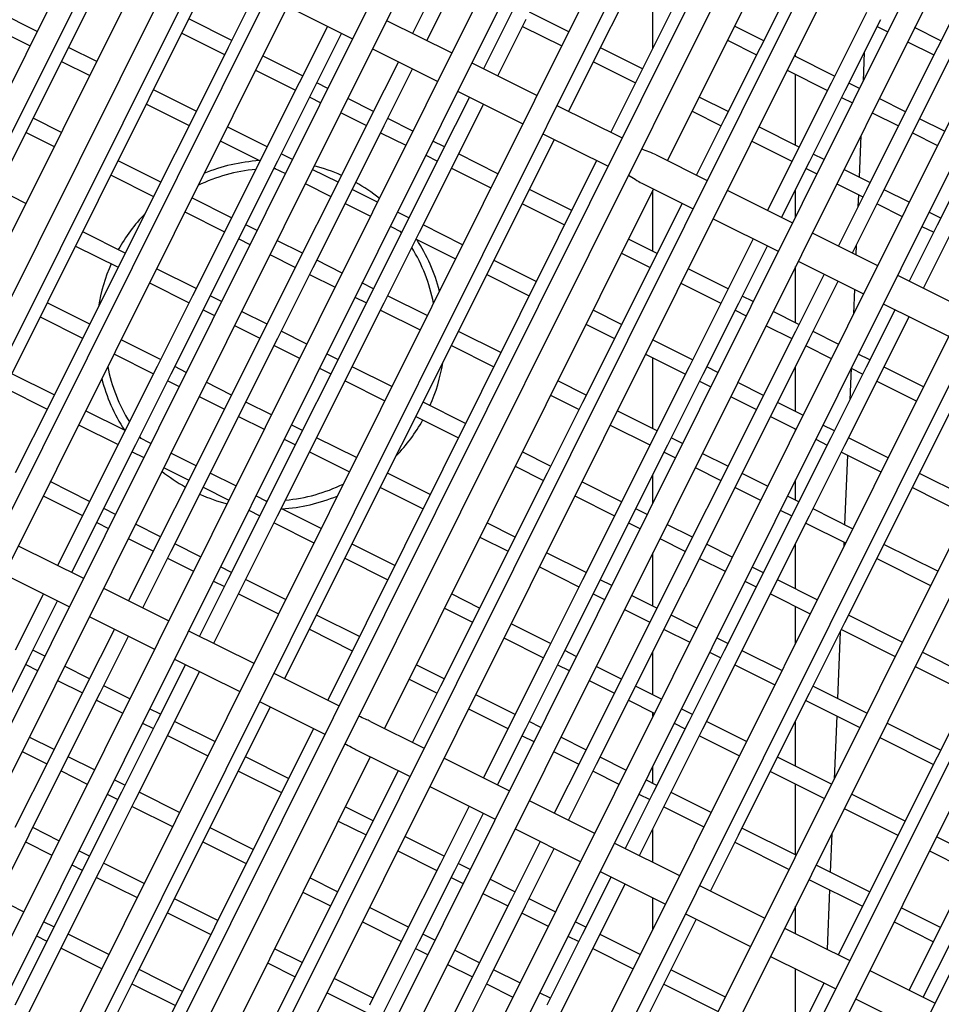
# Model space of a CAD drawing. Units: millimetres. Extents: x 61795 to 65578, y 1686 to 4213.
# Drawn here: x 62363 to 62421, y 2132 to 2194 of the extents above; entities that cross this region are included whole.
import ezdxf

# ---------------------------------------------------------------- set-up
doc = ezdxf.new("R2010")
doc.units = ezdxf.units.MM
doc.header["$LTSCALE"] = 15
doc.layers.add('B2 linhas de cota', color=7, linetype='Continuous', lineweight=25)
doc.styles.add('3_5', font='isocpeur.ttf')
doc.dimstyles.new('Siemsen Cota', dxfattribs={"dimscale": 15, "dimtxt": 3.5, "dimasz": 2.5, "dimexe": 2, "dimexo": 1, "dimgap": 0.3, "dimtad": 1, "dimdec": 1, "dimrnd": 1e-08, "dimtxsty": '3_5', "dimcen": 0.09, "dimdle": 10, "dimclrd": 7, "dimclre": 7, "dimclrt": 7, "dimadec": 0, "dimazin": 2, "dimtfac": 0.714286, "dimtdec": 3, "dimtmove": 0, "dimatfit": 3, "dimfxl": 0, "dimtolj": 1, "dimtzin": 0, "dimlwd": -1, "dimlwe": -1, "dimarcsym": 0})

# ---------------------------------------------------------------- blocks, each defined once
blk = doc.blocks.new('*D156')
at = {"layer": 'B2 linhas de cota', "color": 7}
for p, q in [((62188.027, 2159.514), (62188.027, 1686.292)), ((62569.227, 2159.513), (62569.227, 1686.292)), ((62225.527, 1716.292), (62531.727, 1716.292))]:
    blk.add_line(p, q, dxfattribs=at)
for points in [[(62225.527, 1722.542), (62225.527, 1710.042), (62188.027, 1716.292)], [(62531.727, 1722.542), (62531.727, 1710.042), (62569.227, 1716.292)]]:
    blk.add_solid(points, dxfattribs=at)
at = {"layer": 'Defpoints', "color": 0}
for p in [(62188.027, 2174.514), (62569.227, 2174.513), (62569.227, 1716.292)]:
    blk.add_point(p, dxfattribs=at)
at = {"layer": 'B2 linhas de cota', "color": 7, "insert": (62305.933, 1773.292), "char_height": 52.5, "attachment_point": 1, "style": '3_5'}
blk.add_mtext('\\A1;%%C380', dxfattribs=at)

msp = doc.modelspace()

# ---------------------------------------------------------------- linework, layer by layer
for p, q in [((62400.487, 2266.899), (62317.929, 2101.368)), ((62401.882, 2266.558), (62319.04, 2100.459)), ((62406.395, 2265.3), (62322.76, 2097.612)), ((62407.747, 2264.875), (62323.913, 2096.787)), ((62412.125, 2263.347), (62327.768, 2094.209)), ((62413.438, 2262.841), (62328.961, 2093.465)), ((62417.684, 2261.048), (62332.948, 2091.151)), ((62418.956, 2260.463), (62334.181, 2090.487)), ((62423.073, 2258.41), (62338.297, 2088.434)), ((62424.306, 2257.746), (62339.57, 2087.849)), ((62428.292, 2255.432), (62343.816, 2086.056)), ((62429.486, 2254.688), (62345.128, 2085.551)), ((62433.341, 2252.111), (62349.506, 2084.022)), ((62434.494, 2251.285), (62350.859, 2083.597)), ((62438.214, 2248.438), (62355.372, 2082.339)), ((62439.325, 2247.529), (62356.766, 2081.998)), ((62442.905, 2244.401), (62361.419, 2081.02)), ((62443.973, 2243.404), (62362.857, 2080.767)), ((62447.406, 2239.981), (62367.657, 2080.084)), ((62448.427, 2238.892), (62369.141, 2079.923)), ((62451.702, 2235.152), (62374.099, 2079.557)), ((62452.674, 2233.964), (62375.633, 2079.496)), ((62455.778, 2229.881), (62380.762, 2079.473)), ((62456.695, 2228.582), (62382.35, 2079.522)), ((62459.608, 2224.117), (62387.67, 2079.88)), ((62417.933, 2223.011), (62400.08, 2187.216)), ((62460.463, 2222.695), (62389.32, 2080.052)), ((62421.513, 2221.225), (62403.66, 2185.43)), ((62463.161, 2217.796), (62394.856, 2080.845)), ((62354.486, 2165.257), (62371.447, 2199.262)), ((62358.066, 2163.471), (62375.026, 2197.476)), ((62389.373, 2197.027), (62387.581, 2193.449)), ((62411.733, 2197.014), (62409.495, 2192.543)), ((62422.914, 2197.008), (62420.675, 2192.537)), ((62365.668, 2192.121), (62367.906, 2196.592)), ((62388.476, 2193.003), (62390.267, 2196.579)), ((62399.209, 2192.102), (62401.447, 2196.573)), ((62377.737, 2196.124), (62375.954, 2192.562)), ((62379.679, 2195.156), (62383.796, 2193.103)), ((62402.727, 2192.522), (62402.727, 2195.373)), ((62363.91, 2193.56), (62361.421, 2194.807)), ((62376.178, 2193.009), (62373.473, 2194.363)), ((62385.941, 2194.267), (62390.058, 2192.214)), ((62393.844, 2194.788), (62392.056, 2191.218)), ((62392.951, 2190.771), (62394.738, 2194.34)), ((62397.43, 2193.552), (62394.962, 2194.787)), ((62416.204, 2194.775), (62413.966, 2190.305)), ((62414.86, 2189.857), (62417.098, 2194.328)), ((62360.973, 2193.912), (62363.463, 2192.665)), ((62382.212, 2193.893), (62380.425, 2190.324)), ((62394.514, 2193.893), (62396.983, 2192.657)), ((62409.719, 2192.99), (62407.888, 2193.907)), ((62416.875, 2193.881), (62417.542, 2193.547)), ((62420.899, 2192.984), (62419.24, 2193.815)), ((62373.027, 2193.468), (62375.73, 2192.115)), ((62381.319, 2189.876), (62383.107, 2193.446)), ((62367.665, 2191.68), (62365.891, 2192.568)), ((62375.954, 2192.562), (62373.715, 2188.091)), ((62385.049, 2192.478), (62389.165, 2190.425)), ((62402.079, 2191.224), (62399.432, 2192.549)), ((62409.495, 2192.543), (62407.256, 2188.072)), ((62407.441, 2193.012), (62409.271, 2192.096)), ((62420.675, 2192.537), (62418.436, 2188.066)), ((62418.793, 2192.92), (62420.451, 2192.09)), ((62363.429, 2187.65), (62365.668, 2192.121)), ((62380.648, 2190.771), (62378.123, 2192.035)), ((62397.425, 2188.54), (62399.209, 2192.102)), ((62414.189, 2190.752), (62411.643, 2192.027)), ((62411.727, 2191.985), (62411.727, 2192.194)), ((62416.062, 2192.258), (62415.986, 2190.427)), ((62419.331, 2187.618), (62421.569, 2192.089)), ((62365.444, 2191.674), (62367.219, 2190.785)), ((62386.686, 2191.661), (62384.895, 2188.085)), ((62385.79, 2187.637), (62387.581, 2191.215)), ((62391.31, 2191.589), (62395.427, 2189.536)), ((62398.985, 2191.655), (62401.633, 2190.329)), ((62377.677, 2191.14), (62380.201, 2189.877)), ((62411.197, 2191.132), (62413.742, 2189.858)), ((62411.727, 2186.393), (62411.727, 2190.866)), ((62380.425, 2190.324), (62378.186, 2185.853)), ((62382.236, 2189.976), (62381.543, 2190.323)), ((62413.966, 2190.305), (62411.727, 2185.834)), ((62415.756, 2189.967), (62415.084, 2190.304)), ((62373.939, 2188.538), (62371.242, 2189.889)), ((62379.08, 2185.405), (62381.319, 2189.876)), ((62381.095, 2189.429), (62381.79, 2189.081)), ((62385.119, 2188.532), (62383.488, 2189.349)), ((62391.16, 2189.429), (62389.366, 2185.846)), ((62390.418, 2189.8), (62394.534, 2187.747)), ((62407.48, 2188.519), (62405.656, 2189.433)), ((62412.621, 2185.386), (62414.86, 2189.857)), ((62414.636, 2189.41), (62415.31, 2189.072)), ((62418.66, 2188.513), (62417.008, 2189.34)), ((62370.795, 2188.994), (62373.491, 2187.644)), ((62390.261, 2185.399), (62392.055, 2188.983)), ((62396.68, 2188.912), (62400.796, 2186.859)), ((62365.433, 2187.205), (62363.653, 2188.097)), ((62373.715, 2188.091), (62371.477, 2183.62)), ((62384.895, 2188.085), (62382.657, 2183.614)), ((62383.042, 2188.454), (62384.672, 2187.638)), ((62387.601, 2187.289), (62386.014, 2188.084)), ((62405.21, 2188.538), (62407.032, 2187.625)), ((62407.256, 2188.072), (62405.479, 2184.523)), ((62418.436, 2188.066), (62416.198, 2183.595)), ((62416.562, 2188.445), (62418.213, 2187.619)), ((62421.121, 2187.281), (62419.555, 2188.065)), ((62361.19, 2183.179), (62363.429, 2187.65)), ((62378.41, 2186.3), (62375.891, 2187.561)), ((62383.551, 2183.166), (62385.79, 2187.637)), ((62411.951, 2186.281), (62409.412, 2187.552)), ((62417.092, 2183.147), (62419.331, 2187.618)), ((62363.205, 2187.203), (62364.987, 2186.311)), ((62385.566, 2187.19), (62387.155, 2186.394)), ((62395.787, 2187.122), (62399.904, 2185.069)), ((62415.844, 2187.006), (62415.735, 2184.386)), ((62419.107, 2187.171), (62420.675, 2186.386)), ((62375.445, 2186.666), (62377.962, 2185.406)), ((62389.59, 2186.293), (62388.853, 2186.663)), ((62394.731, 2183.16), (62396.53, 2186.751)), ((62408.965, 2186.657), (62411.503, 2185.387)), ((62378.186, 2185.853), (62375.947, 2181.382)), ((62380.005, 2185.501), (62379.304, 2185.852)), ((62389.366, 2185.846), (62387.128, 2181.376)), ((62388.407, 2185.768), (62389.142, 2185.399)), ((62392.966, 2184.603), (62390.484, 2185.846)), ((62402.939, 2185.79), (62406.165, 2184.181)), ((62411.727, 2185.834), (62409.953, 2182.291)), ((62413.525, 2185.493), (62412.845, 2185.833)), ((62422.907, 2185.827), (62420.669, 2181.357)), ((62371.7, 2184.068), (62369.01, 2185.415)), ((62376.842, 2180.934), (62379.08, 2185.405)), ((62378.856, 2184.958), (62379.558, 2184.606)), ((62399.188, 2185.426), (62382.227, 2151.421)), ((62388.022, 2180.928), (62390.261, 2185.399)), ((62410.848, 2181.845), (62412.621, 2185.386)), ((62368.564, 2184.52), (62371.253, 2183.173)), ((62382.881, 2184.061), (62381.257, 2184.874)), ((62390.037, 2184.952), (62392.52, 2183.708)), ((62412.397, 2184.939), (62413.078, 2184.598)), ((62416.422, 2184.042), (62414.777, 2184.866)), ((62380.81, 2183.98), (62382.433, 2183.167)), ((62402.039, 2184.004), (62405.273, 2182.391)), ((62414.33, 2183.971), (62415.974, 2183.148)), ((62363.202, 2182.731), (62361.414, 2183.626)), ((62371.477, 2183.62), (62369.238, 2179.15)), ((62382.657, 2183.614), (62380.418, 2179.143)), ((62381.312, 2178.696), (62383.551, 2183.166)), ((62385.37, 2182.815), (62383.775, 2183.613)), ((62402.767, 2183.641), (62385.807, 2149.635)), ((62392.493, 2178.689), (62394.731, 2183.16)), ((62397.616, 2182.275), (62394.955, 2183.607)), ((62402.727, 2179.716), (62402.727, 2183.56)), ((62407.418, 2183.556), (62411.535, 2181.503)), ((62411.727, 2181.888), (62411.727, 2183.6)), ((62416.198, 2183.595), (62414.428, 2180.06)), ((62415.323, 2179.613), (62417.092, 2183.147)), ((62415.69, 2183.29), (62415.658, 2182.516)), ((62418.89, 2182.806), (62417.316, 2183.594)), ((62376.171, 2181.829), (62373.66, 2183.086)), ((62383.327, 2182.719), (62384.923, 2181.92)), ((62394.508, 2182.713), (62397.17, 2181.38)), ((62404.584, 2182.735), (62402.779, 2179.131)), ((62416.868, 2182.7), (62418.443, 2181.912)), ((62373.214, 2182.192), (62375.724, 2180.935)), ((62387.352, 2181.823), (62386.622, 2182.188)), ((62420.893, 2181.804), (62420.142, 2182.18)), ((62375.947, 2181.382), (62373.709, 2176.911)), ((62377.773, 2181.027), (62377.065, 2181.381)), ((62387.128, 2181.376), (62384.889, 2176.905)), ((62386.175, 2181.293), (62386.904, 2180.928)), ((62390.735, 2180.129), (62388.246, 2181.375)), ((62406.526, 2181.766), (62410.642, 2179.713)), ((62420.669, 2181.357), (62418.902, 2177.828)), ((62419.695, 2181.285), (62420.445, 2180.909)), ((62369.462, 2179.597), (62366.779, 2180.94)), ((62374.603, 2176.463), (62376.842, 2180.934)), ((62385.783, 2176.457), (62388.022, 2180.928)), ((62412.787, 2180.878), (62416.904, 2178.825)), ((62419.797, 2177.382), (62421.563, 2180.909)), ((62366.332, 2180.045), (62369.014, 2178.703)), ((62376.618, 2180.487), (62377.327, 2180.132)), ((62380.642, 2179.59), (62379.025, 2180.4)), ((62387.798, 2180.481), (62390.288, 2179.234)), ((62403.003, 2179.578), (62401.193, 2180.484)), ((62409.058, 2180.503), (62407.25, 2176.892)), ((62408.144, 2176.444), (62409.953, 2180.057)), ((62415.557, 2180.081), (62415.533, 2179.509)), ((62378.579, 2179.505), (62380.194, 2178.696)), ((62400.746, 2179.589), (62402.555, 2178.683)), ((62369.238, 2179.15), (62366.999, 2174.679)), ((62380.418, 2179.143), (62378.18, 2174.672)), ((62383.138, 2178.341), (62381.536, 2179.143)), ((62395.384, 2177.8), (62392.717, 2179.136)), ((62402.779, 2179.131), (62400.54, 2174.66)), ((62411.727, 2175.21), (62411.727, 2178.751)), ((62411.895, 2179.088), (62416.011, 2177.035)), ((62373.933, 2177.358), (62371.428, 2178.612)), ((62379.074, 2174.225), (62381.312, 2178.696)), ((62381.089, 2178.248), (62382.692, 2177.446)), ((62390.254, 2174.218), (62392.493, 2178.689)), ((62392.269, 2178.242), (62394.938, 2176.906)), ((62407.474, 2177.339), (62404.948, 2178.604)), ((62413.532, 2178.271), (62411.721, 2174.653)), ((62418.157, 2178.2), (62422.273, 2176.147)), ((62370.982, 2177.717), (62373.485, 2176.464)), ((62385.113, 2177.352), (62384.39, 2177.714)), ((62404.502, 2177.709), (62407.026, 2176.445)), ((62412.615, 2174.206), (62414.427, 2177.825)), ((62373.709, 2176.911), (62371.47, 2172.44)), ((62375.541, 2176.553), (62374.827, 2176.91)), ((62384.889, 2176.905), (62382.651, 2172.434)), ((62388.503, 2175.654), (62386.007, 2176.904)), ((62407.25, 2176.892), (62405.011, 2172.421)), ((62409.062, 2176.544), (62408.368, 2176.891)), ((62415.442, 2177.319), (62415.377, 2175.764)), ((62367.223, 2175.126), (62364.547, 2176.466)), ((62372.364, 2171.992), (62374.603, 2176.463)), ((62383.545, 2171.986), (62385.783, 2176.457)), ((62383.944, 2176.819), (62384.665, 2176.458)), ((62405.905, 2171.973), (62408.144, 2176.444)), ((62417.264, 2176.41), (62421.38, 2174.357)), ((62374.379, 2176.016), (62375.095, 2175.658)), ((62378.404, 2175.119), (62376.793, 2175.926)), ((62385.559, 2176.01), (62388.057, 2174.759)), ((62400.764, 2175.107), (62398.961, 2176.01)), ((62407.92, 2175.997), (62408.615, 2175.649)), ((62411.945, 2175.1), (62410.313, 2175.917)), ((62418.007, 2176.04), (62416.192, 2172.415)), ((62364.101, 2175.571), (62366.775, 2174.232)), ((62376.347, 2175.031), (62377.956, 2174.225)), ((62398.515, 2175.115), (62400.316, 2174.213)), ((62417.086, 2171.967), (62418.901, 2175.593)), ((62366.999, 2174.679), (62364.761, 2170.208)), ((62378.18, 2174.672), (62375.941, 2170.202)), ((62380.907, 2173.866), (62379.298, 2174.672)), ((62393.153, 2173.326), (62390.478, 2174.665)), ((62400.54, 2174.66), (62398.302, 2170.189)), ((62411.721, 2174.653), (62409.482, 2170.183)), ((62409.867, 2175.022), (62411.497, 2174.206)), ((62414.427, 2173.858), (62412.839, 2174.653)), ((62371.694, 2172.887), (62369.197, 2174.138)), ((62376.835, 2169.754), (62379.074, 2174.225)), ((62388.016, 2169.747), (62390.254, 2174.218)), ((62405.235, 2172.868), (62402.717, 2174.129)), ((62402.727, 2174.124), (62402.727, 2174.149)), ((62410.376, 2169.735), (62412.615, 2174.206)), ((62368.75, 2173.243), (62371.246, 2171.993)), ((62378.85, 2173.778), (62380.46, 2172.971)), ((62382.874, 2172.881), (62382.158, 2173.239)), ((62390.03, 2173.771), (62392.707, 2172.431)), ((62402.27, 2173.234), (62404.787, 2171.974)), ((62412.391, 2173.759), (62413.98, 2172.963)), ((62416.415, 2172.862), (62415.678, 2173.231)), ((62402.727, 2168.532), (62402.727, 2173.006)), ((62364.985, 2170.655), (62362.315, 2171.991)), ((62371.47, 2172.44), (62369.232, 2167.969)), ((62370.126, 2167.522), (62372.364, 2171.992)), ((62373.31, 2172.078), (62372.588, 2172.439)), ((62382.651, 2172.434), (62380.412, 2167.963)), ((62381.306, 2167.515), (62383.545, 2171.986)), ((62381.712, 2172.345), (62382.427, 2171.987)), ((62386.272, 2171.18), (62383.769, 2172.433)), ((62405.011, 2172.421), (62402.773, 2167.95)), ((62403.667, 2167.503), (62405.905, 2171.973)), ((62406.83, 2172.07), (62406.129, 2172.42)), ((62411.727, 2169.618), (62411.727, 2172.432)), ((62416.192, 2172.415), (62413.953, 2167.944)), ((62414.847, 2167.496), (62417.086, 2171.967)), ((62415.235, 2172.334), (62415.152, 2170.339)), ((62415.232, 2172.336), (62415.968, 2171.968)), ((62419.792, 2171.171), (62417.31, 2172.414)), ((62372.141, 2171.545), (62372.864, 2171.183)), ((62376.165, 2170.649), (62374.562, 2171.451)), ((62383.321, 2171.539), (62385.825, 2170.285)), ((62398.526, 2170.636), (62396.73, 2171.535)), ((62405.682, 2171.526), (62406.384, 2171.175)), ((62409.706, 2170.63), (62408.082, 2171.443)), ((62416.862, 2171.52), (62419.345, 2170.277)), ((62361.869, 2171.097), (62364.537, 2169.761)), ((62364.761, 2170.208), (62362.522, 2165.737)), ((62375.941, 2170.202), (62373.702, 2165.731)), ((62374.115, 2170.556), (62375.717, 2169.754)), ((62378.675, 2169.392), (62377.059, 2170.201)), ((62390.921, 2168.852), (62388.239, 2170.195)), ((62398.302, 2170.189), (62396.063, 2165.718)), ((62396.283, 2170.64), (62398.078, 2169.742)), ((62409.482, 2170.183), (62407.243, 2165.712)), ((62407.635, 2170.548), (62409.258, 2169.735)), ((62412.195, 2169.383), (62410.6, 2170.182)), ((62369.455, 2168.416), (62366.965, 2169.663)), ((62374.597, 2165.283), (62376.835, 2169.754)), ((62385.777, 2165.277), (62388.016, 2169.747)), ((62402.996, 2168.397), (62400.485, 2169.655)), ((62408.138, 2165.264), (62410.376, 2169.735)), ((62419.318, 2165.258), (62421.557, 2169.728)), ((62376.611, 2169.307), (62378.229, 2168.497)), ((62387.792, 2169.3), (62390.475, 2167.957)), ((62410.152, 2169.288), (62411.749, 2168.488)), ((62366.519, 2168.768), (62369.008, 2167.522)), ((62380.636, 2168.41), (62379.927, 2168.765)), ((62400.039, 2168.76), (62402.549, 2167.503)), ((62411.727, 2168.445), (62411.727, 2168.499)), ((62414.177, 2168.391), (62413.447, 2168.757)), ((62369.232, 2167.969), (62366.993, 2163.498)), ((62371.078, 2167.604), (62370.35, 2167.969)), ((62380.412, 2167.963), (62378.173, 2163.492)), ((62379.48, 2167.87), (62380.188, 2167.516)), ((62384.04, 2166.706), (62381.53, 2167.962)), ((62402.773, 2167.95), (62400.534, 2163.479)), ((62404.598, 2167.595), (62403.891, 2167.95)), ((62413.953, 2167.944), (62411.714, 2163.473)), ((62413, 2167.862), (62413.729, 2167.497)), ((62417.56, 2166.697), (62415.071, 2167.943)), ((62367.887, 2163.051), (62370.126, 2167.522)), ((62369.902, 2167.074), (62370.632, 2166.709)), ((62373.926, 2166.178), (62372.33, 2166.977)), ((62379.068, 2163.044), (62381.306, 2167.515)), ((62381.082, 2167.068), (62383.594, 2165.811)), ((62396.287, 2166.165), (62394.498, 2167.061)), ((62401.428, 2163.032), (62403.667, 2167.503)), ((62403.443, 2167.055), (62404.152, 2166.7)), ((62407.467, 2166.159), (62405.85, 2166.968)), ((62412.609, 2163.025), (62414.847, 2167.496)), ((62414.623, 2167.049), (62417.114, 2165.802)), ((62415.008, 2166.857), (62414.826, 2162.474)), ((62373.702, 2165.731), (62371.464, 2161.26)), ((62371.884, 2166.082), (62373.479, 2165.284)), ((62376.443, 2164.917), (62374.82, 2165.73)), ((62388.69, 2164.377), (62386.001, 2165.724)), ((62396.063, 2165.718), (62393.825, 2161.247)), ((62394.052, 2166.166), (62395.839, 2165.271)), ((62405.404, 2166.074), (62407.02, 2165.265)), ((62367.217, 2163.945), (62364.733, 2165.189)), ((62372.358, 2160.812), (62374.597, 2165.283)), ((62383.538, 2160.806), (62385.777, 2165.277)), ((62400.758, 2163.926), (62398.254, 2165.18)), ((62402.727, 2163.843), (62402.727, 2165.625)), ((62407.243, 2165.712), (62405.005, 2161.241)), ((62405.899, 2160.793), (62408.138, 2165.264)), ((62409.963, 2164.909), (62408.362, 2165.711)), ((62411.727, 2164.026), (62411.727, 2165.308)), ((62417.079, 2160.787), (62419.318, 2165.258)), ((62422.925, 2164.011), (62419.542, 2165.705)), ((62374.373, 2164.836), (62375.997, 2164.023)), ((62385.553, 2164.83), (62388.243, 2163.482)), ((62407.914, 2164.817), (62409.517, 2164.014)), ((62419.094, 2164.811), (62422.479, 2163.116)), ((62364.287, 2164.294), (62366.769, 2163.051)), ((62378.397, 2163.939), (62377.695, 2164.291)), ((62397.807, 2164.286), (62400.31, 2163.032)), ((62411.938, 2163.92), (62411.215, 2164.282)), ((62366.993, 2163.498), (62365.198, 2159.914)), ((62368.847, 2163.129), (62368.111, 2163.498)), ((62378.173, 2163.492), (62375.935, 2159.021)), ((62377.249, 2163.396), (62377.949, 2163.045)), ((62381.808, 2162.231), (62379.291, 2163.491)), ((62400.534, 2163.479), (62398.295, 2159.009)), ((62402.367, 2163.121), (62401.652, 2163.479)), ((62411.714, 2163.473), (62409.476, 2159.002)), ((62410.769, 2163.387), (62411.49, 2163.026)), ((62415.328, 2162.223), (62412.832, 2163.472)), ((62366.093, 2159.468), (62367.887, 2163.051)), ((62376.829, 2158.573), (62379.068, 2163.044)), ((62399.19, 2158.561), (62401.428, 2163.032)), ((62410.37, 2158.554), (62412.609, 2163.025)), ((62367.663, 2162.604), (62368.4, 2162.235)), ((62371.688, 2161.707), (62370.099, 2162.503)), ((62378.844, 2162.597), (62381.362, 2161.336)), ((62394.048, 2161.694), (62392.266, 2162.586)), ((62401.204, 2162.585), (62401.92, 2162.226)), ((62405.229, 2161.688), (62403.619, 2162.494)), ((62412.385, 2162.578), (62414.882, 2161.328)), ((62369.652, 2161.608), (62371.24, 2160.813)), ((62391.82, 2161.692), (62393.601, 2160.8)), ((62403.172, 2161.599), (62404.781, 2160.794)), ((62414.781, 2161.379), (62414.769, 2161.101)), ((62362.719, 2161.15), (62366.836, 2159.097)), ((62371.464, 2161.26), (62369.673, 2157.682)), ((62370.567, 2157.236), (62372.358, 2160.812)), ((62374.212, 2160.443), (62372.582, 2161.259)), ((62381.3, 2156.335), (62383.538, 2160.806)), ((62386.458, 2159.903), (62383.762, 2161.253)), ((62393.825, 2161.247), (62391.586, 2156.776)), ((62405.005, 2161.241), (62402.766, 2156.77)), ((62403.66, 2156.322), (62405.899, 2160.793)), ((62407.732, 2160.435), (62406.123, 2161.24)), ((62411.727, 2158.434), (62411.727, 2161.264)), ((62414.841, 2156.316), (62417.079, 2160.787)), ((62420.693, 2159.536), (62417.303, 2161.234)), ((62372.134, 2160.365), (62373.765, 2159.548)), ((62383.315, 2160.359), (62386.012, 2159.008)), ((62398.519, 2159.456), (62396.022, 2160.706)), ((62402.727, 2157.349), (62402.727, 2160.706)), ((62405.675, 2160.346), (62407.285, 2159.54)), ((62416.856, 2160.34), (62420.247, 2158.641)), ((62376.159, 2159.468), (62375.464, 2159.816)), ((62395.576, 2159.811), (62398.072, 2158.561)), ((62409.7, 2159.449), (62408.984, 2159.808)), ((62361.827, 2159.361), (62365.943, 2157.308)), ((62375.935, 2159.021), (62374.147, 2155.451)), ((62375.017, 2158.921), (62375.711, 2158.574)), ((62379.577, 2157.757), (62377.053, 2159.021)), ((62398.295, 2159.009), (62396.057, 2154.538)), ((62400.135, 2158.647), (62399.413, 2159.008)), ((62409.476, 2159.002), (62407.237, 2154.531)), ((62408.537, 2158.913), (62409.252, 2158.555)), ((62413.097, 2157.748), (62410.594, 2159.002)), ((62368.088, 2158.472), (62372.205, 2156.419)), ((62375.042, 2155.004), (62376.829, 2158.573)), ((62396.951, 2154.09), (62399.19, 2158.561)), ((62408.131, 2154.084), (62410.37, 2158.554)), ((62364.303, 2158.126), (62362.516, 2154.557)), ((62363.41, 2154.109), (62365.198, 2157.679)), ((62376.605, 2158.126), (62379.13, 2156.862)), ((62391.81, 2157.223), (62390.035, 2158.112)), ((62398.966, 2158.114), (62399.689, 2157.752)), ((62402.99, 2157.217), (62401.387, 2158.02)), ((62410.146, 2158.107), (62412.65, 2156.853)), ((62389.588, 2157.217), (62391.362, 2156.329)), ((62400.941, 2157.125), (62402.542, 2156.323)), ((62411.727, 2155.001), (62411.727, 2157.316)), ((62367.196, 2156.683), (62371.312, 2154.63)), ((62384.226, 2155.429), (62381.524, 2156.782)), ((62391.586, 2156.776), (62389.347, 2152.305)), ((62402.766, 2156.77), (62400.528, 2152.299)), ((62405.5, 2155.96), (62403.884, 2156.769)), ((62418.462, 2155.062), (62415.065, 2156.763)), ((62368.777, 2155.894), (62366.987, 2152.318)), ((62373.458, 2155.795), (62377.574, 2153.741)), ((62379.516, 2152.773), (62381.3, 2156.335)), ((62381.076, 2155.888), (62383.78, 2154.534)), ((62396.281, 2154.985), (62393.79, 2156.232)), ((62401.422, 2151.851), (62403.66, 2156.322)), ((62403.437, 2155.875), (62405.054, 2155.065)), ((62412.602, 2151.845), (62414.841, 2156.316)), ((62414.617, 2155.869), (62418.016, 2154.167)), ((62367.881, 2151.87), (62369.672, 2155.448)), ((62393.344, 2155.337), (62395.833, 2154.091)), ((62407.461, 2154.978), (62406.752, 2155.333)), ((62414.546, 2155.727), (62414.371, 2151.518)), ((62364.383, 2154.181), (62363.634, 2154.556)), ((62361.171, 2149.638), (62363.41, 2154.109)), ((62372.565, 2154.005), (62376.681, 2151.952)), ((62396.057, 2154.538), (62393.818, 2150.067)), ((62394.712, 2149.619), (62396.951, 2154.09)), ((62397.904, 2154.172), (62397.175, 2154.537)), ((62402.727, 2151.757), (62402.727, 2154.458)), ((62407.237, 2154.531), (62404.999, 2150.06)), ((62405.893, 2149.613), (62408.131, 2154.084)), ((62406.306, 2154.439), (62407.013, 2154.084)), ((62410.865, 2153.274), (62408.355, 2154.531)), ((62423.112, 2152.733), (62419.714, 2154.435)), ((62363.186, 2153.662), (62363.937, 2153.286)), ((62367.211, 2152.765), (62365.635, 2153.554)), ((62373.252, 2153.662), (62371.458, 2150.079)), ((62389.571, 2152.752), (62387.803, 2153.638)), ((62396.727, 2153.643), (62397.457, 2153.277)), ((62400.752, 2152.746), (62399.155, 2153.545)), ((62407.907, 2153.637), (62410.419, 2152.379)), ((62419.267, 2153.54), (62422.664, 2151.839)), ((62372.352, 2149.632), (62374.146, 2153.216)), ((62378.827, 2153.117), (62382.943, 2151.064)), ((62387.357, 2152.743), (62389.123, 2151.858)), ((62366.987, 2152.318), (62364.748, 2147.847)), ((62365.189, 2152.659), (62366.763, 2151.871)), ((62369.749, 2151.494), (62368.105, 2152.317)), ((62389.347, 2152.305), (62387.57, 2148.756)), ((62400.528, 2152.299), (62398.289, 2147.828)), ((62398.709, 2152.65), (62400.304, 2151.852)), ((62403.269, 2151.486), (62401.646, 2152.298)), ((62416.23, 2150.588), (62412.826, 2152.292)), ((62422.888, 2152.286), (62420.65, 2147.816)), ((62365.642, 2147.399), (62367.881, 2151.87)), ((62394.042, 2150.514), (62391.559, 2151.757)), ((62399.183, 2147.38), (62401.422, 2151.851)), ((62410.364, 2147.374), (62412.602, 2151.845)), ((62367.657, 2151.423), (62369.302, 2150.599)), ((62371.681, 2150.527), (62371, 2150.868)), ((62376.823, 2147.393), (62378.621, 2150.984)), ((62377.934, 2151.327), (62382.051, 2149.274)), ((62391.112, 2150.862), (62393.594, 2149.62)), ((62401.198, 2151.404), (62402.822, 2150.591)), ((62405.222, 2150.508), (62404.52, 2150.859)), ((62412.378, 2151.398), (62415.784, 2149.693)), ((62402.727, 2150.4), (62402.727, 2150.639)), ((62414.326, 2150.423), (62414.161, 2146.438)), ((62381.335, 2149.631), (62363.482, 2113.836)), ((62371.458, 2150.079), (62369.219, 2145.609)), ((62370.113, 2145.161), (62372.352, 2149.632)), ((62370.554, 2149.973), (62371.234, 2149.632)), ((62375.114, 2148.808), (62372.576, 2150.079)), ((62384.926, 2150.075), (62388.313, 2148.386)), ((62393.818, 2150.067), (62392.044, 2146.524)), ((62392.939, 2146.078), (62394.712, 2149.619)), ((62395.672, 2149.698), (62394.936, 2150.066)), ((62404.999, 2150.06), (62402.76, 2145.59)), ((62403.654, 2145.142), (62405.893, 2149.613)), ((62404.074, 2149.964), (62404.775, 2149.613)), ((62408.634, 2148.8), (62406.117, 2150.06)), ((62411.727, 2147.251), (62411.727, 2150.097)), ((62420.874, 2148.263), (62417.482, 2149.961)), ((62364.972, 2148.294), (62363.404, 2149.079)), ((62372.128, 2149.185), (62374.667, 2147.913)), ((62394.489, 2149.172), (62395.226, 2148.803)), ((62398.513, 2148.275), (62396.924, 2149.071)), ((62405.669, 2149.166), (62408.187, 2147.905)), ((62417.036, 2149.066), (62420.426, 2147.368)), ((62364.748, 2147.847), (62362.509, 2143.376)), ((62362.957, 2148.185), (62364.524, 2147.4)), ((62367.517, 2147.02), (62365.866, 2147.847)), ((62384.914, 2147.846), (62367.062, 2112.051)), ((62379.763, 2146.48), (62377.046, 2147.84)), ((62384.025, 2148.289), (62387.42, 2146.596)), ((62389.565, 2147.761), (62393.682, 2145.708)), ((62396.477, 2148.176), (62398.065, 2147.381)), ((62398.289, 2147.828), (62396.519, 2144.293)), ((62401.037, 2147.011), (62399.407, 2147.828)), ((62413.999, 2146.113), (62410.587, 2147.821)), ((62420.65, 2147.816), (62418.411, 2143.345)), ((62363.404, 2142.929), (62365.642, 2147.399)), ((62374.584, 2142.922), (62376.823, 2147.393)), ((62397.414, 2143.846), (62399.183, 2147.38)), ((62402.727, 2146.165), (62402.727, 2147.263)), ((62408.125, 2142.903), (62410.364, 2147.374)), ((62365.418, 2146.952), (62367.071, 2146.125)), ((62376.599, 2146.946), (62379.317, 2145.585)), ((62386.675, 2146.968), (62384.87, 2143.364)), ((62398.959, 2146.933), (62400.591, 2146.117)), ((62410.14, 2146.927), (62413.552, 2145.218)), ((62369.443, 2146.056), (62368.769, 2146.393)), ((62388.673, 2145.971), (62392.789, 2143.918)), ((62402.984, 2146.037), (62402.289, 2146.385)), ((62411.727, 2141.659), (62411.727, 2146.132)), ((62369.219, 2145.609), (62366.98, 2141.138)), ((62368.322, 2145.498), (62368.995, 2145.161)), ((62372.882, 2144.334), (62370.337, 2145.608)), ((62402.76, 2145.59), (62400.993, 2142.061)), ((62401.842, 2145.49), (62402.536, 2145.142)), ((62406.402, 2144.325), (62403.878, 2145.589)), ((62418.635, 2143.792), (62415.25, 2145.486)), ((62367.874, 2140.69), (62370.113, 2145.161)), ((62369.889, 2144.714), (62372.436, 2143.439)), ((62385.094, 2143.811), (62383.34, 2144.689)), ((62391.149, 2144.736), (62389.341, 2141.125)), ((62394.935, 2145.083), (62399.051, 2143.03)), ((62401.888, 2141.615), (62403.654, 2145.142)), ((62403.43, 2144.695), (62405.956, 2143.43)), ((62390.235, 2140.677), (62392.044, 2144.29)), ((62414.804, 2144.591), (62418.187, 2142.898)), ((62365.285, 2142.546), (62363.627, 2143.376)), ((62377.532, 2142.005), (62374.808, 2143.369)), ((62382.894, 2143.794), (62384.646, 2142.917)), ((62361.165, 2138.458), (62363.404, 2142.929)), ((62372.345, 2138.451), (62374.584, 2142.922)), ((62384.87, 2143.364), (62382.632, 2138.893)), ((62389.565, 2141.572), (62387.095, 2142.809)), ((62394.042, 2143.293), (62398.158, 2141.24)), ((62402.727, 2141.197), (62402.727, 2143.29)), ((62406.362, 2139.383), (62408.125, 2142.903)), ((62411.767, 2141.639), (62408.349, 2143.35)), ((62414.019, 2143.016), (62413.917, 2140.562)), ((62418.411, 2143.345), (62416.173, 2138.874)), ((62423.106, 2141.553), (62420.616, 2142.8)), ((62363.18, 2142.482), (62364.839, 2141.651)), ((62374.36, 2142.475), (62377.085, 2141.111)), ((62395.623, 2142.504), (62393.812, 2138.886)), ((62400.304, 2142.405), (62404.42, 2140.352)), ((62407.901, 2142.456), (62411.321, 2140.744)), ((62367.204, 2141.585), (62366.537, 2141.919)), ((62386.649, 2141.914), (62389.117, 2140.678)), ((62394.706, 2138.439), (62396.518, 2142.058)), ((62420.169, 2141.905), (62422.658, 2140.659)), ((62366.98, 2141.138), (62364.742, 2136.667)), ((62366.091, 2141.024), (62366.756, 2140.691)), ((62370.65, 2139.859), (62368.098, 2141.137)), ((62389.341, 2141.125), (62387.102, 2136.654)), ((62391.209, 2140.749), (62390.459, 2141.124)), ((62416.396, 2139.321), (62413.019, 2141.012)), ((62422.882, 2141.106), (62420.643, 2136.635)), ((62365.636, 2136.219), (62367.874, 2140.69)), ((62387.997, 2136.206), (62390.235, 2140.677)), ((62400.098, 2140.273), (62398.283, 2136.648)), ((62399.411, 2140.615), (62403.528, 2138.562)), ((62367.651, 2140.243), (62370.204, 2138.964)), ((62382.855, 2139.34), (62381.108, 2140.215)), ((62390.011, 2140.23), (62390.762, 2139.854)), ((62394.036, 2139.334), (62392.461, 2140.122)), ((62399.177, 2136.2), (62400.993, 2139.826)), ((62405.673, 2139.727), (62409.79, 2137.674)), ((62412.573, 2140.117), (62415.949, 2138.427)), ((62380.662, 2139.32), (62382.408, 2138.446)), ((62392.014, 2139.227), (62393.588, 2138.439)), ((62413.871, 2139.467), (62413.716, 2135.716)), ((62363.054, 2138.071), (62361.389, 2138.905)), ((62370.107, 2133.981), (62372.345, 2138.451)), ((62375.3, 2137.531), (62372.569, 2138.898)), ((62382.632, 2138.893), (62380.393, 2134.422)), ((62393.812, 2138.886), (62391.573, 2134.416)), ((62392.467, 2133.968), (62394.706, 2138.439)), ((62396.574, 2138.063), (62394.93, 2138.886)), ((62402.727, 2136.956), (62402.727, 2138.962)), ((62411.727, 2136.708), (62411.727, 2138.421)), ((62416.173, 2138.874), (62414.416, 2135.366)), ((62372.121, 2138.004), (62374.854, 2136.636)), ((62387.326, 2137.101), (62384.864, 2138.334)), ((62394.482, 2137.992), (62396.127, 2137.168)), ((62404.781, 2137.937), (62408.897, 2135.884)), ((62420.867, 2137.082), (62418.384, 2138.326)), ((62364.966, 2137.114), (62364.306, 2137.444)), ((62384.418, 2137.439), (62386.879, 2136.207)), ((62398.507, 2137.095), (62397.826, 2137.436)), ((62403.648, 2133.962), (62405.467, 2137.595)), ((62417.938, 2137.431), (62420.42, 2136.188)), ((62364.742, 2136.667), (62362.503, 2132.196)), ((62363.859, 2136.55), (62364.518, 2136.22)), ((62368.419, 2135.385), (62365.86, 2136.666)), ((62387.102, 2136.654), (62384.864, 2132.183)), ((62388.977, 2136.275), (62388.22, 2136.654)), ((62398.283, 2136.648), (62396.044, 2132.177)), ((62397.379, 2136.541), (62398.059, 2136.201)), ((62401.939, 2135.376), (62399.401, 2136.647)), ((62411.042, 2137.049), (62415.159, 2134.996)), ((62420.643, 2136.635), (62418.891, 2133.135)), ((62363.397, 2131.748), (62365.636, 2136.219)), ((62385.758, 2131.736), (62387.997, 2136.206)), ((62396.938, 2131.729), (62399.177, 2136.2)), ((62419.786, 2132.688), (62421.538, 2136.187)), ((62365.412, 2135.772), (62367.972, 2134.49)), ((62380.617, 2134.869), (62378.877, 2135.74)), ((62387.773, 2135.759), (62388.531, 2135.38)), ((62391.797, 2134.863), (62390.229, 2135.648)), ((62398.953, 2135.753), (62401.492, 2134.482)), ((62378.43, 2134.845), (62380.169, 2133.975)), ((62389.783, 2134.753), (62391.349, 2133.968)), ((62410.15, 2135.259), (62414.266, 2133.206)), ((62373.068, 2133.057), (62370.331, 2134.428)), ((62380.393, 2134.422), (62378.154, 2129.951)), ((62391.573, 2134.416), (62389.335, 2129.945)), ((62394.342, 2133.588), (62392.691, 2134.415)), ((62407.304, 2132.69), (62403.872, 2134.409)), ((62411.727, 2130.475), (62411.727, 2134.473)), ((62416.412, 2134.371), (62420.528, 2132.318)), ((62367.868, 2129.51), (62370.107, 2133.981)), ((62369.883, 2133.533), (62372.622, 2132.162)), ((62385.088, 2132.63), (62382.632, 2133.86)), ((62390.229, 2129.497), (62392.467, 2133.968)), ((62392.244, 2133.521), (62393.896, 2132.693)), ((62401.409, 2129.491), (62403.648, 2133.962)), ((62403.424, 2133.514), (62406.858, 2131.795)), ((62413.521, 2133.578), (62411.695, 2129.932)), ((62382.186, 2132.965), (62384.64, 2131.736)), ((62396.268, 2132.624), (62395.594, 2132.962)), ((62415.519, 2132.581), (62419.635, 2130.528))]:
    msp.add_line(p, q)
for radius in [146, 144.5, 141.121, 137.742, 134.362, 130.983, 127.604, 124.224, 120.845, 117.466, 114.086, 110.707, 107.328, 103.949, 101.969, 100.569, 98.59, 97.19]:
    msp.add_circle((62378.627, 2174.449), radius)
for radius, start, end in [(190.6, 68.76025, 179.98039), (190.25, 68.76997, 238.21443), (190, 68.77693, 179.98039), (188, 68.83332, 179.98039), (187.1, 68.85908, 238.12532), (178.6, 69.11531, 237.86909), (190.6, 248.76025, 58.22415), (190.25, 248.76997, 58.21443), (190, 248.77693, 58.20747), (188, 248.83332, 58.15108), (187.1, 248.85908, 58.12532), (178.6, 249.11531, 57.86909), (150, 250.05286, 236.93154), (145.9, 250.26591, 236.71849), (142.521, 250.4054, 236.579), (139.142, 250.54909, 236.43531), (135.762, 250.69699, 236.28741), (132.383, 250.84902, 236.13538), (129.004, 251.00499, 235.97941), (125.624, 251.1645, 235.8199), (122.245, 251.3268, 235.6576), (118.866, 251.49057, 235.49383), (115.486, 251.6534, 235.331), (112.107, 251.81047, 235.17393), (108.728, 251.9505, 235.03391), (105.349, 252.03014, 234.95426), (11, 93.67512, 112.47787), (11, 66.00773, 75.56128), (10.465, 95.10852, 115.97024), (10.465, 88.20106, 88.87034), (11, 51.42312, 60.79723), (11, 136.06104, 150.79723), (10.465, 37.93462, 38.6039), (11, 14.50653, 33.12984), (10.465, 11.01416, 31.69644), (11, 156.00773, 170.74392), (11, 336.00773, 350.74392), (10.465, 191.01416, 211.69644), (11, 194.50653, 213.12984), (11, 316.06104, 330.79723), (10.465, 217.93462, 218.6039), (11, 231.42312, 240.79723), (10.465, 275.10852, 295.97024), (11, 246.00773, 255.56128), (10.465, 268.20106, 268.87034), (11, 273.67512, 292.47787)]:
    msp.add_arc((62378.627, 2174.449), radius, start, end)
for points, knots in [([(62402.938, 2185.79), (62402.807, 2185.855), (62402.65, 2185.914), (62402.33, 2186.034), (62402.169, 2186.096), (62402.015, 2186.165)], [0.1711555, 0.1711555, 0.1711555, 0.1711555, 0.224845, 0.224845, 0.274277, 0.274277, 0.274277, 0.274277]), ([(62401.19, 2184.511), (62401.337, 2184.429), (62401.484, 2184.338), (62401.77, 2184.157), (62401.909, 2184.069), (62402.039, 2184.004)], [0.901692, 0.901692, 0.901692, 0.901692, 0.951124, 0.951124, 1.0038408, 1.0038408, 1.0038408, 1.0038408]), ([(62384.926, 2150.075), (62384.828, 2150.123), (62384.72, 2150.17), (62384.468, 2150.278), (62384.322, 2150.341), (62384.18, 2150.407)], [0.17896608, 0.17896608, 0.17896608, 0.17896608, 0.21552128, 0.21552128, 0.26086767, 0.26086767, 0.26086767, 0.26086767]), ([(62383.319, 2148.68), (62383.456, 2148.606), (62383.594, 2148.527), (62383.829, 2148.393), (62383.929, 2148.337), (62384.025, 2148.289)], [0.86123491, 0.86123491, 0.86123491, 0.86123491, 0.9065813, 0.9065813, 0.94201483, 0.94201483, 0.94201483, 0.94201483])]:
    msp.add_open_spline(points, degree=3, knots=knots)

# ---------------------------------------------------------------- dimensions: what is measured, and where the dimension line sits
at = {"layer": 'B2 linhas de cota', "color": 7}
dim = msp.add_linear_dim(base=(62569.227, 1716.292), p1=(62188.027, 2174.514), p2=(62569.227, 2174.513), text='%%C380', dimstyle='Siemsen Cota', override={"dimtofl": 0, "dimatfit": 1}, dxfattribs=at)
dim.commit()
dim.dimension.update_dxf_attribs({"geometry": '*D156', "text_midpoint": (62379.433, 1716.292), "dimtype": 160})

doc.saveas('drawing.dxf')
